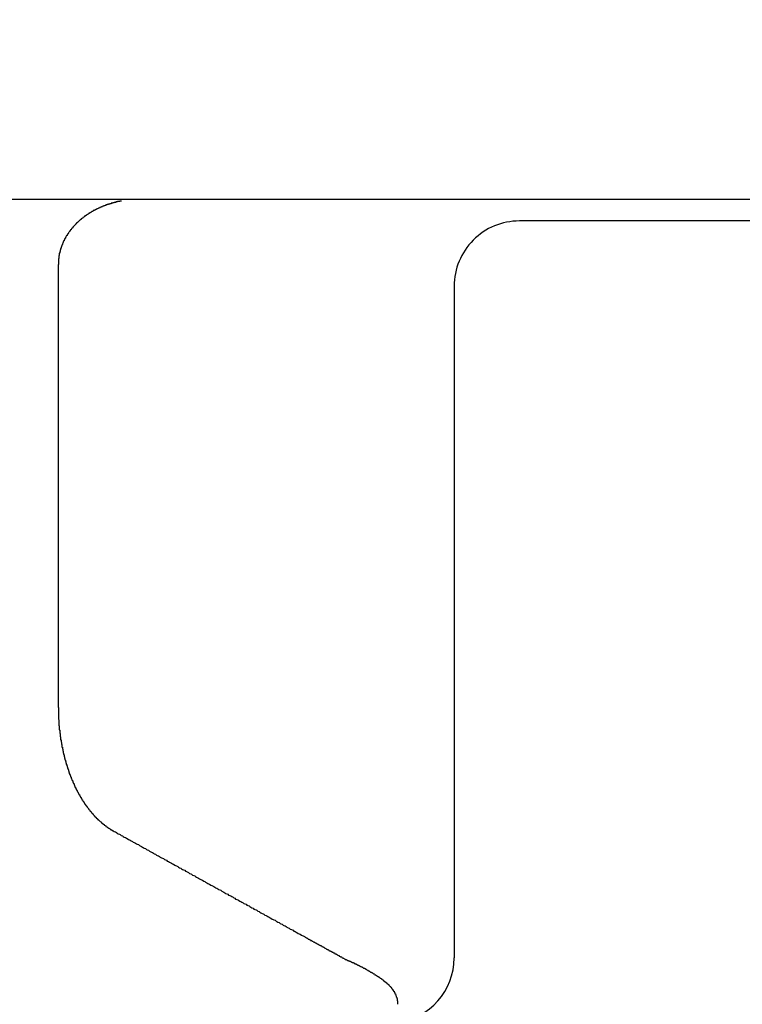
# Model space of a CAD drawing. Extents: x 0 to 96, y 13 to 124.
# Drawn here: x 20 to 20, y 72 to 73 of the extents above; entities that cross this region are included whole.
import ezdxf

# ---------------------------------------------------------------- set-up
doc = ezdxf.new("R2010")
doc.units = 0
doc.header["$LTSCALE"] = 1.209999999999999
doc.header["$PDMODE"] = 3
doc.header["$PDSIZE"] = 0.3125
doc.layers.get('0').update_dxf_attribs({"linetype": 'CONTINUOUS'})
doc.layers.get('DEFPOINTS').update_dxf_attribs({"linetype": 'CONTINUOUS'})
doc.styles.add('ARIAL_NARROW_BOLD', font='txt')
doc.dimstyles.get("Standard").update_dxf_attribs({"dimtxt": 0.125, "dimasz": 0.1875, "dimexe": 0.18, "dimexo": 0.0625, "dimgap": 0.09, "dimtad": 0, "dimtih": 1, "dimtoh": 1, "dimzin": 4, "dimcen": 0.09, "dimazin": 3, "dimtol": 1, "dimtp": 0.0001, "dimtm": 0.0001, "dimtfac": 1, "dimtofl": 0, "dimtmove": 0, "dimatfit": 3})

# ---------------------------------------------------------------- blocks, each defined once
blk = doc.blocks.new('*U57')
at = {"style": 'ARIAL_NARROW_BOLD'}
blk.add_text('D', height=0.5, dxfattribs=at).set_placement((31.09619837793157, 66.42392799904853))
blk = doc.blocks.new('*D4')
for p, q in [((16.70717825411066, 76.78603165967839), (31.54919292090566, 76.78603165967839)), ((31.30919292090566, 76.06603165967839), (31.30919292090565, 67.17392799904853)), ((31.30919292090565, 49.0610316596784), (31.30919292090565, 66.17392799904853)), ((23.72717825411066, 48.3410316596784), (31.54919292090565, 48.3410316596784))]:
    blk.add_line(p, q)
for points in [[(31.18919292090566, 76.06603165967839), (31.42919292090566, 76.06603165967839), (31.30919292090566, 76.78603165967839)], [(31.18919292090565, 49.0610316596784), (31.42919292090565, 49.0610316596784), (31.30919292090565, 48.3410316596784)]]:
    blk.add_solid(points)
at = {"layer": 'DEFPOINTS', "color": 0}
for p in [(16.51717825411066, 76.78603165967839), (31.30919292090566, 76.78603165967839), (23.53717825411066, 48.3410316596784)]:
    blk.add_point(p, dxfattribs=at)
blk.add_blockref('*U57', (0, 0))
blk = doc.blocks.new('*U58')
at = {"style": 'ARIAL_NARROW_BOLD'}
blk.add_text('E', height=0.5, dxfattribs=at).set_placement((34.75990584955764, 62.76581702876602))
blk = doc.blocks.new('*D5')
for p, q in [((19.09517825381066, 78.8164933074784), (35.1977230391893, 78.81649330747838)), ((34.9577230391893, 78.09649330747838), (34.9577230391893, 63.51581702876601)), ((34.9577230391893, 49.0610316596784), (34.9577230391893, 62.51581702876602)), ((22.99217825411066, 48.3410316596784), (35.1977230391893, 48.3410316596784))]:
    blk.add_line(p, q)
for points in [[(34.8377230391893, 78.09649330747838), (35.0777230391893, 78.09649330747838), (34.9577230391893, 78.81649330747838)], [(34.8377230391893, 49.0610316596784), (35.0777230391893, 49.0610316596784), (34.9577230391893, 48.3410316596784)]]:
    blk.add_solid(points)
at = {"layer": 'DEFPOINTS', "color": 0}
for p in [(18.90517825381066, 78.8164933074784), (34.9577230391893, 78.81649330747838), (22.80217825411066, 48.3410316596784)]:
    blk.add_point(p, dxfattribs=at)
blk.add_blockref('*U58', (0, 0))

msp = doc.modelspace()

# ---------------------------------------------------------------- linework, layer by layer
at = {"linetype": 'CONTINUOUS'}
for p, q in [((20.18665084322153, 72.58053165967839), (20.80252997091065, 72.58053165967839)), ((21.02807525619495, 72.57553165967839), (20.41219612841066, 72.57553165967839)), ((20.30627414251066, 72.56553165967838), (20.30627414251066, 72.46368175737838)), ((20.39719310331066, 72.56053165967839), (20.39719310331066, 72.40615665967839))]:
    msp.add_line(p, q, dxfattribs=at)
for points in [[(20.3208, 72.5801, 0), (20.3207, 72.5801, 0), (20.3206, 72.5801, 0), (20.3206, 72.5801, 0), (20.3205, 72.5801, 0), (20.3205, 72.5801, 0), (20.3204, 72.5801, 0), (20.3203, 72.58, 0), (20.3203, 72.58, 0), (20.3202, 72.58, 0), (20.3201, 72.58, 0), (20.3201, 72.58, 0), (20.32, 72.58, 0), (20.3199, 72.58, 0), (20.3199, 72.5799, 0), (20.3198, 72.5799, 0), (20.3197, 72.5799, 0), (20.3197, 72.5799, 0), (20.3196, 72.5799, 0), (20.3195, 72.5799, 0), (20.3195, 72.5798, 0), (20.3194, 72.5798, 0), (20.3193, 72.5798, 0), (20.3193, 72.5798, 0), (20.3192, 72.5798, 0), (20.3191, 72.5798, 0), (20.3191, 72.5797, 0), (20.319, 72.5797, 0), (20.3189, 72.5797, 0), (20.3189, 72.5797, 0), (20.3188, 72.5797, 0), (20.3188, 72.5797, 0), (20.3187, 72.5796, 0), (20.3186, 72.5796, 0), (20.3186, 72.5796, 0), (20.3185, 72.5796, 0), (20.3184, 72.5796, 0), (20.3184, 72.5795, 0), (20.3183, 72.5795, 0), (20.3182, 72.5795, 0), (20.3182, 72.5795, 0), (20.3181, 72.5795, 0), (20.318, 72.5794, 0), (20.318, 72.5794, 0), (20.3179, 72.5794, 0), (20.3179, 72.5794, 0), (20.3178, 72.5794, 0), (20.3177, 72.5793, 0), (20.3177, 72.5793, 0), (20.3176, 72.5793, 0), (20.3175, 72.5793, 0), (20.3175, 72.5792, 0), (20.3174, 72.5792, 0), (20.3173, 72.5792, 0), (20.3173, 72.5792, 0), (20.3172, 72.5792, 0), (20.3172, 72.5791, 0), (20.3171, 72.5791, 0), (20.317, 72.5791, 0), (20.317, 72.5791, 0), (20.3169, 72.579, 0), (20.3168, 72.579, 0), (20.3168, 72.579, 0), (20.3167, 72.579, 0), (20.3166, 72.5789, 0), (20.3166, 72.5789, 0), (20.3165, 72.5789, 0), (20.3165, 72.5789, 0), (20.3164, 72.5788, 0), (20.3163, 72.5788, 0), (20.3163, 72.5788, 0), (20.3162, 72.5788, 0), (20.3161, 72.5787, 0), (20.3161, 72.5787, 0), (20.316, 72.5787, 0), (20.316, 72.5787, 0), (20.3159, 72.5786, 0), (20.3158, 72.5786, 0), (20.3158, 72.5786, 0), (20.3157, 72.5785, 0), (20.3157, 72.5785, 0), (20.3156, 72.5785, 0), (20.3155, 72.5785, 0), (20.3155, 72.5784, 0), (20.3154, 72.5784, 0), (20.3154, 72.5784, 0), (20.3153, 72.5783, 0), (20.3152, 72.5783, 0), (20.3152, 72.5783, 0), (20.3151, 72.5783, 0), (20.315, 72.5782, 0), (20.315, 72.5782, 0), (20.3149, 72.5782, 0), (20.3149, 72.5781, 0), (20.3148, 72.5781, 0), (20.3147, 72.5781, 0), (20.3147, 72.578, 0), (20.3146, 72.578, 0), (20.3146, 72.578, 0), (20.3145, 72.5779, 0), (20.3145, 72.5779, 0), (20.3144, 72.5779, 0), (20.3143, 72.5779, 0), (20.3143, 72.5778, 0), (20.3142, 72.5778, 0), (20.3142, 72.5778, 0), (20.3141, 72.5777, 0), (20.314, 72.5777, 0), (20.314, 72.5777, 0), (20.3139, 72.5776, 0), (20.3139, 72.5776, 0), (20.3138, 72.5775, 0), (20.3137, 72.5775, 0), (20.3137, 72.5775, 0), (20.3136, 72.5774, 0), (20.3136, 72.5774, 0), (20.3135, 72.5774, 0), (20.3135, 72.5773, 0), (20.3134, 72.5773, 0), (20.3133, 72.5773, 0), (20.3133, 72.5772, 0), (20.3132, 72.5772, 0), (20.3132, 72.5772, 0), (20.3131, 72.5771, 0), (20.3131, 72.5771, 0), (20.313, 72.577, 0), (20.3129, 72.577, 0), (20.3129, 72.577, 0), (20.3128, 72.5769, 0), (20.3128, 72.5769, 0), (20.3127, 72.5769, 0), (20.3127, 72.5768, 0), (20.3126, 72.5768, 0), (20.3126, 72.5767, 0), (20.3125, 72.5767, 0), (20.3124, 72.5767, 0), (20.3124, 72.5766, 0), (20.3123, 72.5766, 0), (20.3123, 72.5765, 0), (20.3122, 72.5765, 0), (20.3122, 72.5765, 0), (20.3121, 72.5764, 0), (20.3121, 72.5764, 0), (20.312, 72.5763, 0), (20.312, 72.5763, 0), (20.3119, 72.5763, 0), (20.3119, 72.5762, 0), (20.3118, 72.5762, 0), (20.3117, 72.5761, 0), (20.3117, 72.5761, 0), (20.3116, 72.576, 0), (20.3116, 72.576, 0), (20.3115, 72.576, 0), (20.3115, 72.5759, 0), (20.3114, 72.5759, 0), (20.3114, 72.5758, 0), (20.3113, 72.5758, 0), (20.3113, 72.5757, 0), (20.3112, 72.5757, 0), (20.3112, 72.5757, 0), (20.3111, 72.5756, 0), (20.3111, 72.5756, 0), (20.311, 72.5755, 0), (20.311, 72.5755, 0), (20.3109, 72.5754, 0), (20.3109, 72.5754, 0), (20.3108, 72.5753, 0), (20.3108, 72.5753, 0), (20.3107, 72.5752, 0), (20.3107, 72.5752, 0), (20.3106, 72.5752, 0), (20.3106, 72.5751, 0), (20.3105, 72.5751, 0), (20.3105, 72.575, 0), (20.3104, 72.575, 0), (20.3104, 72.5749, 0), (20.3103, 72.5749, 0), (20.3103, 72.5748, 0), (20.3102, 72.5748, 0), (20.3102, 72.5747, 0), (20.3102, 72.5747, 0), (20.3101, 72.5746, 0), (20.3101, 72.5746, 0), (20.31, 72.5745, 0), (20.31, 72.5745, 0), (20.3099, 72.5744, 0), (20.3099, 72.5744, 0), (20.3098, 72.5743, 0), (20.3098, 72.5743, 0), (20.3097, 72.5742, 0), (20.3097, 72.5742, 0), (20.3097, 72.5741, 0)], [(20.3097, 72.5741, 0), (20.3096, 72.5741, 0), (20.3096, 72.574, 0), (20.3095, 72.574, 0), (20.3095, 72.574, 0), (20.3095, 72.5739, 0), (20.3094, 72.5739, 0), (20.3094, 72.5738, 0), (20.3094, 72.5738, 0), (20.3093, 72.5737, 0), (20.3093, 72.5737, 0), (20.3093, 72.5737, 0), (20.3092, 72.5736, 0), (20.3092, 72.5736, 0), (20.3092, 72.5735, 0), (20.3091, 72.5735, 0), (20.3091, 72.5734, 0), (20.3091, 72.5734, 0), (20.309, 72.5734, 0), (20.309, 72.5733, 0), (20.309, 72.5733, 0), (20.3089, 72.5732, 0), (20.3089, 72.5732, 0), (20.3089, 72.5731, 0), (20.3088, 72.5731, 0), (20.3088, 72.573, 0), (20.3088, 72.573, 0), (20.3087, 72.5729, 0), (20.3087, 72.5729, 0), (20.3087, 72.5729, 0), (20.3086, 72.5728, 0), (20.3086, 72.5728, 0), (20.3086, 72.5727, 0), (20.3085, 72.5727, 0), (20.3085, 72.5726, 0), (20.3085, 72.5726, 0), (20.3084, 72.5725, 0), (20.3084, 72.5725, 0), (20.3084, 72.5724, 0), (20.3083, 72.5724, 0), (20.3083, 72.5723, 0), (20.3083, 72.5723, 0), (20.3083, 72.5722, 0), (20.3082, 72.5722, 0), (20.3082, 72.5722, 0), (20.3082, 72.5721, 0), (20.3081, 72.5721, 0), (20.3081, 72.572, 0), (20.3081, 72.572, 0), (20.308, 72.5719, 0), (20.308, 72.5719, 0), (20.308, 72.5718, 0), (20.308, 72.5718, 0), (20.3079, 72.5717, 0), (20.3079, 72.5717, 0), (20.3079, 72.5716, 0), (20.3079, 72.5716, 0), (20.3078, 72.5715, 0), (20.3078, 72.5715, 0), (20.3078, 72.5714, 0), (20.3077, 72.5714, 0), (20.3077, 72.5713, 0), (20.3077, 72.5713, 0), (20.3077, 72.5712, 0), (20.3076, 72.5712, 0), (20.3076, 72.5711, 0), (20.3076, 72.5711, 0), (20.3076, 72.571, 0), (20.3075, 72.571, 0), (20.3075, 72.5709, 0), (20.3075, 72.5709, 0), (20.3075, 72.5708, 0), (20.3074, 72.5708, 0), (20.3074, 72.5707, 0), (20.3074, 72.5707, 0), (20.3074, 72.5706, 0), (20.3074, 72.5706, 0), (20.3073, 72.5705, 0), (20.3073, 72.5705, 0), (20.3073, 72.5704, 0), (20.3073, 72.5704, 0), (20.3072, 72.5703, 0), (20.3072, 72.5703, 0), (20.3072, 72.5702, 0), (20.3072, 72.5701, 0), (20.3072, 72.5701, 0), (20.3071, 72.57, 0), (20.3071, 72.57, 0), (20.3071, 72.5699, 0), (20.3071, 72.5699, 0), (20.3071, 72.5698, 0), (20.307, 72.5698, 0), (20.307, 72.5697, 0), (20.307, 72.5697, 0), (20.307, 72.5696, 0), (20.307, 72.5696, 0), (20.3069, 72.5695, 0), (20.3069, 72.5695, 0), (20.3069, 72.5694, 0), (20.3069, 72.5694, 0), (20.3069, 72.5693, 0), (20.3069, 72.5693, 0), (20.3068, 72.5692, 0), (20.3068, 72.5691, 0), (20.3068, 72.5691, 0), (20.3068, 72.569, 0), (20.3068, 72.569, 0), (20.3068, 72.5689, 0), (20.3067, 72.5689, 0), (20.3067, 72.5688, 0), (20.3067, 72.5688, 0), (20.3067, 72.5687, 0), (20.3067, 72.5687, 0), (20.3067, 72.5686, 0), (20.3067, 72.5685, 0), (20.3066, 72.5685, 0), (20.3066, 72.5684, 0), (20.3066, 72.5684, 0), (20.3066, 72.5683, 0), (20.3066, 72.5683, 0), (20.3066, 72.5682, 0), (20.3066, 72.5682, 0), (20.3066, 72.5681, 0), (20.3065, 72.5681, 0), (20.3065, 72.568, 0), (20.3065, 72.5679, 0), (20.3065, 72.5679, 0), (20.3065, 72.5678, 0), (20.3065, 72.5678, 0), (20.3065, 72.5677, 0), (20.3065, 72.5677, 0), (20.3065, 72.5676, 0), (20.3064, 72.5676, 0), (20.3064, 72.5675, 0), (20.3064, 72.5675, 0), (20.3064, 72.5674, 0), (20.3064, 72.5673, 0), (20.3064, 72.5673, 0), (20.3064, 72.5672, 0), (20.3064, 72.5672, 0), (20.3064, 72.5671, 0), (20.3064, 72.5671, 0), (20.3064, 72.567, 0), (20.3064, 72.567, 0), (20.3064, 72.5669, 0), (20.3063, 72.5668, 0), (20.3063, 72.5668, 0), (20.3063, 72.5667, 0), (20.3063, 72.5667, 0), (20.3063, 72.5666, 0), (20.3063, 72.5666, 0), (20.3063, 72.5665, 0), (20.3063, 72.5665, 0), (20.3063, 72.5664, 0), (20.3063, 72.5663, 0), (20.3063, 72.5663, 0), (20.3063, 72.5662, 0), (20.3063, 72.5662, 0), (20.3063, 72.5661, 0), (20.3063, 72.5661, 0)], [(20.3063, 72.5661, 0), (20.3063, 72.5661, 0), (20.3063, 72.5661, 0), (20.3063, 72.566, 0), (20.3063, 72.566, 0), (20.3063, 72.566, 0), (20.3063, 72.566, 0), (20.3063, 72.566, 0), (20.3063, 72.566, 0), (20.3063, 72.566, 0), (20.3063, 72.566, 0), (20.3063, 72.566, 0), (20.3063, 72.566, 0), (20.3063, 72.566, 0), (20.3063, 72.566, 0), (20.3063, 72.566, 0), (20.3063, 72.566, 0), (20.3063, 72.566, 0), (20.3063, 72.566, 0), (20.3063, 72.566, 0), (20.3063, 72.566, 0), (20.3063, 72.566, 0), (20.3063, 72.566, 0), (20.3063, 72.566, 0), (20.3063, 72.566, 0), (20.3063, 72.566, 0), (20.3063, 72.566, 0), (20.3063, 72.5659, 0), (20.3063, 72.5659, 0), (20.3063, 72.5659, 0), (20.3063, 72.5659, 0), (20.3063, 72.5659, 0), (20.3063, 72.5659, 0), (20.3063, 72.5659, 0), (20.3063, 72.5659, 0), (20.3063, 72.5659, 0), (20.3063, 72.5659, 0), (20.3063, 72.5659, 0), (20.3063, 72.5659, 0), (20.3063, 72.5659, 0), (20.3063, 72.5659, 0), (20.3063, 72.5659, 0), (20.3063, 72.5659, 0), (20.3063, 72.5659, 0), (20.3063, 72.5659, 0), (20.3063, 72.5659, 0), (20.3063, 72.5659, 0), (20.3063, 72.5659, 0), (20.3063, 72.5659, 0), (20.3063, 72.5659, 0), (20.3063, 72.5659, 0), (20.3063, 72.5658, 0), (20.3063, 72.5658, 0), (20.3063, 72.5658, 0), (20.3063, 72.5658, 0), (20.3063, 72.5658, 0), (20.3063, 72.5658, 0), (20.3063, 72.5658, 0), (20.3063, 72.5658, 0), (20.3063, 72.5658, 0), (20.3063, 72.5658, 0), (20.3063, 72.5658, 0), (20.3063, 72.5658, 0), (20.3063, 72.5658, 0), (20.3063, 72.5658, 0), (20.3063, 72.5658, 0), (20.3063, 72.5658, 0), (20.3063, 72.5658, 0), (20.3063, 72.5658, 0), (20.3063, 72.5658, 0), (20.3063, 72.5658, 0), (20.3063, 72.5658, 0), (20.3063, 72.5658, 0), (20.3063, 72.5658, 0), (20.3063, 72.5658, 0), (20.3063, 72.5657, 0), (20.3063, 72.5657, 0), (20.3063, 72.5657, 0), (20.3063, 72.5657, 0), (20.3063, 72.5657, 0), (20.3063, 72.5657, 0), (20.3063, 72.5657, 0), (20.3063, 72.5657, 0), (20.3063, 72.5657, 0), (20.3063, 72.5657, 0), (20.3063, 72.5657, 0), (20.3063, 72.5657, 0), (20.3063, 72.5657, 0), (20.3063, 72.5657, 0), (20.3063, 72.5657, 0), (20.3063, 72.5657, 0), (20.3063, 72.5657, 0), (20.3063, 72.5657, 0), (20.3063, 72.5657, 0), (20.3063, 72.5657, 0), (20.3063, 72.5657, 0), (20.3063, 72.5657, 0), (20.3063, 72.5657, 0), (20.3063, 72.5657, 0), (20.3063, 72.5656, 0), (20.3063, 72.5656, 0), (20.3063, 72.5656, 0), (20.3063, 72.5656, 0), (20.3063, 72.5656, 0), (20.3063, 72.5656, 0), (20.3063, 72.5656, 0), (20.3063, 72.5656, 0), (20.3063, 72.5656, 0), (20.3063, 72.5656, 0), (20.3063, 72.5656, 0), (20.3063, 72.5656, 0), (20.3063, 72.5656, 0), (20.3063, 72.5656, 0), (20.3063, 72.5656, 0), (20.3063, 72.5656, 0), (20.3063, 72.5656, 0), (20.3063, 72.5656, 0), (20.3063, 72.5656, 0), (20.3063, 72.5656, 0), (20.3063, 72.5656, 0), (20.3063, 72.5656, 0), (20.3063, 72.5656, 0), (20.3063, 72.5656, 0), (20.3063, 72.5655, 0), (20.3063, 72.5655, 0), (20.3063, 72.5655, 0), (20.3063, 72.5655, 0), (20.3063, 72.5655, 0)], [(20.3063, 72.4637, 0), (20.3063, 72.4636, 0), (20.3063, 72.4635, 0), (20.3063, 72.4635, 0), (20.3063, 72.4634, 0), (20.3063, 72.4633, 0), (20.3063, 72.4633, 0), (20.3063, 72.4632, 0), (20.3063, 72.4631, 0), (20.3063, 72.463, 0), (20.3063, 72.463, 0), (20.3063, 72.4629, 0), (20.3063, 72.4628, 0), (20.3063, 72.4628, 0), (20.3063, 72.4627, 0), (20.3063, 72.4626, 0), (20.3063, 72.4626, 0), (20.3063, 72.4625, 0), (20.3063, 72.4624, 0), (20.3063, 72.4623, 0), (20.3063, 72.4623, 0), (20.3063, 72.4622, 0), (20.3063, 72.4621, 0), (20.3063, 72.4621, 0), (20.3063, 72.462, 0), (20.3063, 72.4619, 0), (20.3063, 72.4619, 0), (20.3063, 72.4618, 0), (20.3063, 72.4617, 0), (20.3063, 72.4616, 0), (20.3063, 72.4616, 0), (20.3063, 72.4615, 0), (20.3063, 72.4614, 0), (20.3063, 72.4614, 0), (20.3063, 72.4613, 0), (20.3063, 72.4612, 0), (20.3063, 72.4612, 0), (20.3063, 72.4611, 0), (20.3063, 72.461, 0), (20.3064, 72.4609, 0), (20.3064, 72.4609, 0), (20.3064, 72.4608, 0), (20.3064, 72.4607, 0), (20.3064, 72.4607, 0), (20.3064, 72.4606, 0), (20.3064, 72.4605, 0), (20.3064, 72.4605, 0), (20.3064, 72.4604, 0), (20.3064, 72.4603, 0), (20.3064, 72.4602, 0), (20.3064, 72.4602, 0), (20.3064, 72.4601, 0), (20.3064, 72.46, 0), (20.3064, 72.46, 0), (20.3064, 72.4599, 0), (20.3064, 72.4598, 0), (20.3064, 72.4597, 0), (20.3064, 72.4597, 0), (20.3064, 72.4596, 0), (20.3065, 72.4595, 0), (20.3065, 72.4595, 0), (20.3065, 72.4594, 0), (20.3065, 72.4593, 0), (20.3065, 72.4593, 0), (20.3065, 72.4592, 0), (20.3065, 72.4591, 0), (20.3065, 72.459, 0), (20.3065, 72.459, 0), (20.3065, 72.4589, 0), (20.3065, 72.4588, 0), (20.3065, 72.4588, 0), (20.3065, 72.4587, 0), (20.3065, 72.4586, 0), (20.3065, 72.4586, 0), (20.3066, 72.4585, 0), (20.3066, 72.4584, 0), (20.3066, 72.4583, 0), (20.3066, 72.4583, 0), (20.3066, 72.4582, 0), (20.3066, 72.4581, 0), (20.3066, 72.4581, 0), (20.3066, 72.458, 0), (20.3066, 72.4579, 0), (20.3066, 72.4579, 0), (20.3066, 72.4578, 0), (20.3066, 72.4577, 0), (20.3067, 72.4577, 0), (20.3067, 72.4576, 0), (20.3067, 72.4575, 0), (20.3067, 72.4574, 0), (20.3067, 72.4574, 0), (20.3067, 72.4573, 0), (20.3067, 72.4572, 0), (20.3067, 72.4572, 0), (20.3067, 72.4571, 0), (20.3067, 72.457, 0), (20.3068, 72.457, 0), (20.3068, 72.4569, 0), (20.3068, 72.4568, 0), (20.3068, 72.4567, 0), (20.3068, 72.4567, 0), (20.3068, 72.4566, 0), (20.3068, 72.4565, 0), (20.3068, 72.4565, 0), (20.3068, 72.4564, 0), (20.3068, 72.4563, 0), (20.3069, 72.4563, 0), (20.3069, 72.4562, 0), (20.3069, 72.4561, 0), (20.3069, 72.4561, 0), (20.3069, 72.456, 0), (20.3069, 72.4559, 0), (20.3069, 72.4558, 0), (20.3069, 72.4558, 0), (20.307, 72.4557, 0), (20.307, 72.4556, 0), (20.307, 72.4556, 0), (20.307, 72.4555, 0), (20.307, 72.4554, 0), (20.307, 72.4554, 0), (20.307, 72.4553, 0), (20.307, 72.4552, 0), (20.3071, 72.4552, 0), (20.3071, 72.4551, 0), (20.3071, 72.455, 0), (20.3071, 72.4549, 0), (20.3071, 72.4549, 0), (20.3071, 72.4548, 0)], [(20.3071, 72.4548, 0), (20.3071, 72.4547, 0), (20.3071, 72.4547, 0), (20.3071, 72.4546, 0), (20.3072, 72.4546, 0), (20.3072, 72.4545, 0), (20.3072, 72.4545, 0), (20.3072, 72.4544, 0), (20.3072, 72.4544, 0), (20.3072, 72.4543, 0), (20.3072, 72.4542, 0), (20.3072, 72.4542, 0), (20.3073, 72.4541, 0), (20.3073, 72.4541, 0), (20.3073, 72.454, 0), (20.3073, 72.454, 0), (20.3073, 72.4539, 0), (20.3073, 72.4538, 0), (20.3073, 72.4538, 0), (20.3073, 72.4537, 0), (20.3074, 72.4537, 0), (20.3074, 72.4536, 0), (20.3074, 72.4536, 0), (20.3074, 72.4535, 0), (20.3074, 72.4534, 0), (20.3074, 72.4534, 0), (20.3074, 72.4533, 0), (20.3074, 72.4533, 0), (20.3075, 72.4532, 0), (20.3075, 72.4532, 0), (20.3075, 72.4531, 0), (20.3075, 72.453, 0), (20.3075, 72.453, 0), (20.3075, 72.4529, 0), (20.3075, 72.4529, 0), (20.3076, 72.4528, 0), (20.3076, 72.4528, 0), (20.3076, 72.4527, 0), (20.3076, 72.4527, 0), (20.3076, 72.4526, 0), (20.3076, 72.4525, 0), (20.3076, 72.4525, 0), (20.3076, 72.4524, 0), (20.3077, 72.4524, 0), (20.3077, 72.4523, 0), (20.3077, 72.4523, 0), (20.3077, 72.4522, 0), (20.3077, 72.4521, 0), (20.3077, 72.4521, 0), (20.3078, 72.452, 0), (20.3078, 72.452, 0), (20.3078, 72.4519, 0), (20.3078, 72.4519, 0), (20.3078, 72.4518, 0), (20.3078, 72.4517, 0), (20.3078, 72.4517, 0), (20.3079, 72.4516, 0), (20.3079, 72.4516, 0), (20.3079, 72.4515, 0), (20.3079, 72.4515, 0), (20.3079, 72.4514, 0), (20.3079, 72.4514, 0), (20.308, 72.4513, 0), (20.308, 72.4512, 0), (20.308, 72.4512, 0), (20.308, 72.4511, 0), (20.308, 72.4511, 0), (20.308, 72.451, 0), (20.308, 72.451, 0), (20.3081, 72.4509, 0), (20.3081, 72.4509, 0), (20.3081, 72.4508, 0), (20.3081, 72.4507, 0), (20.3081, 72.4507, 0), (20.3081, 72.4506, 0), (20.3082, 72.4506, 0), (20.3082, 72.4505, 0), (20.3082, 72.4505, 0), (20.3082, 72.4504, 0), (20.3082, 72.4504, 0), (20.3083, 72.4503, 0), (20.3083, 72.4502, 0), (20.3083, 72.4502, 0), (20.3083, 72.4501, 0), (20.3083, 72.4501, 0), (20.3083, 72.45, 0), (20.3084, 72.45, 0), (20.3084, 72.4499, 0), (20.3084, 72.4499, 0), (20.3084, 72.4498, 0), (20.3084, 72.4497, 0), (20.3084, 72.4497, 0), (20.3085, 72.4496, 0), (20.3085, 72.4496, 0), (20.3085, 72.4495, 0), (20.3085, 72.4495, 0), (20.3085, 72.4494, 0), (20.3086, 72.4494, 0), (20.3086, 72.4493, 0), (20.3086, 72.4492, 0), (20.3086, 72.4492, 0), (20.3086, 72.4491, 0), (20.3087, 72.4491, 0), (20.3087, 72.449, 0), (20.3087, 72.449, 0), (20.3087, 72.4489, 0), (20.3087, 72.4489, 0), (20.3087, 72.4488, 0), (20.3088, 72.4488, 0), (20.3088, 72.4487, 0), (20.3088, 72.4486, 0), (20.3088, 72.4486, 0), (20.3088, 72.4485, 0), (20.3089, 72.4485, 0), (20.3089, 72.4484, 0), (20.3089, 72.4484, 0), (20.3089, 72.4483, 0), (20.3089, 72.4483, 0), (20.309, 72.4482, 0), (20.309, 72.4482, 0), (20.309, 72.4481, 0), (20.309, 72.448, 0), (20.3091, 72.448, 0), (20.3091, 72.4479, 0), (20.3091, 72.4479, 0), (20.3091, 72.4478, 0), (20.3091, 72.4478, 0), (20.3092, 72.4477, 0), (20.3092, 72.4477, 0), (20.3092, 72.4476, 0), (20.3092, 72.4476, 0), (20.3092, 72.4475, 0), (20.3093, 72.4474, 0), (20.3093, 72.4474, 0), (20.3093, 72.4473, 0), (20.3093, 72.4473, 0), (20.3094, 72.4472, 0), (20.3094, 72.4472, 0), (20.3094, 72.4471, 0), (20.3094, 72.4471, 0), (20.3094, 72.447, 0), (20.3095, 72.447, 0), (20.3095, 72.4469, 0), (20.3095, 72.4469, 0), (20.3095, 72.4468, 0), (20.3096, 72.4468, 0), (20.3096, 72.4467, 0), (20.3096, 72.4466, 0), (20.3096, 72.4466, 0), (20.3096, 72.4465, 0), (20.3097, 72.4465, 0), (20.3097, 72.4464, 0), (20.3097, 72.4464, 0), (20.3097, 72.4463, 0), (20.3098, 72.4463, 0), (20.3098, 72.4462, 0), (20.3098, 72.4462, 0), (20.3098, 72.4461, 0), (20.3099, 72.4461, 0), (20.3099, 72.446, 0)], [(20.3099, 72.446, 0), (20.3099, 72.446, 0), (20.3099, 72.4459, 0), (20.31, 72.4459, 0), (20.31, 72.4458, 0), (20.31, 72.4458, 0), (20.31, 72.4457, 0), (20.31, 72.4457, 0), (20.3101, 72.4456, 0), (20.3101, 72.4455, 0), (20.3101, 72.4455, 0), (20.3101, 72.4454, 0), (20.3102, 72.4454, 0), (20.3102, 72.4453, 0), (20.3102, 72.4453, 0), (20.3102, 72.4452, 0), (20.3103, 72.4452, 0), (20.3103, 72.4451, 0), (20.3103, 72.4451, 0), (20.3103, 72.445, 0), (20.3104, 72.445, 0), (20.3104, 72.4449, 0), (20.3104, 72.4449, 0), (20.3104, 72.4448, 0), (20.3105, 72.4448, 0), (20.3105, 72.4447, 0), (20.3105, 72.4447, 0), (20.3105, 72.4446, 0), (20.3106, 72.4446, 0), (20.3106, 72.4445, 0), (20.3106, 72.4445, 0), (20.3107, 72.4444, 0), (20.3107, 72.4444, 0), (20.3107, 72.4443, 0), (20.3107, 72.4443, 0), (20.3108, 72.4442, 0), (20.3108, 72.4442, 0), (20.3108, 72.4441, 0), (20.3108, 72.4441, 0), (20.3109, 72.444, 0), (20.3109, 72.444, 0), (20.3109, 72.4439, 0), (20.3109, 72.4439, 0), (20.311, 72.4438, 0), (20.311, 72.4438, 0), (20.311, 72.4437, 0), (20.3111, 72.4437, 0), (20.3111, 72.4436, 0), (20.3111, 72.4436, 0), (20.3111, 72.4435, 0), (20.3112, 72.4435, 0), (20.3112, 72.4434, 0), (20.3112, 72.4434, 0), (20.3113, 72.4433, 0), (20.3113, 72.4433, 0), (20.3113, 72.4432, 0), (20.3113, 72.4432, 0), (20.3114, 72.4432, 0), (20.3114, 72.4431, 0), (20.3114, 72.4431, 0), (20.3115, 72.443, 0), (20.3115, 72.443, 0), (20.3115, 72.4429, 0), (20.3115, 72.4429, 0), (20.3116, 72.4428, 0), (20.3116, 72.4428, 0), (20.3116, 72.4427, 0), (20.3117, 72.4427, 0), (20.3117, 72.4426, 0), (20.3117, 72.4426, 0), (20.3117, 72.4425, 0), (20.3118, 72.4425, 0), (20.3118, 72.4424, 0), (20.3118, 72.4424, 0), (20.3119, 72.4423, 0), (20.3119, 72.4423, 0), (20.3119, 72.4422, 0), (20.312, 72.4422, 0), (20.312, 72.4421, 0), (20.312, 72.4421, 0), (20.3121, 72.442, 0), (20.3121, 72.442, 0), (20.3121, 72.442, 0), (20.3121, 72.4419, 0), (20.3122, 72.4419, 0), (20.3122, 72.4418, 0), (20.3122, 72.4418, 0), (20.3123, 72.4417, 0), (20.3123, 72.4417, 0), (20.3123, 72.4416, 0), (20.3124, 72.4416, 0), (20.3124, 72.4415, 0), (20.3124, 72.4415, 0), (20.3125, 72.4414, 0), (20.3125, 72.4414, 0), (20.3125, 72.4413, 0), (20.3126, 72.4413, 0), (20.3126, 72.4413, 0), (20.3126, 72.4412, 0), (20.3127, 72.4412, 0), (20.3127, 72.4411, 0), (20.3127, 72.4411, 0), (20.3128, 72.441, 0), (20.3128, 72.441, 0), (20.3128, 72.4409, 0), (20.3129, 72.4409, 0), (20.3129, 72.4408, 0), (20.3129, 72.4408, 0), (20.313, 72.4407, 0), (20.313, 72.4407, 0), (20.313, 72.4407, 0), (20.3131, 72.4406, 0), (20.3131, 72.4406, 0), (20.3131, 72.4405, 0), (20.3132, 72.4405, 0), (20.3132, 72.4404, 0), (20.3132, 72.4404, 0), (20.3133, 72.4403, 0), (20.3133, 72.4403, 0), (20.3133, 72.4403, 0), (20.3134, 72.4402, 0), (20.3134, 72.4402, 0), (20.3134, 72.4401, 0), (20.3135, 72.4401, 0), (20.3135, 72.44, 0), (20.3135, 72.44, 0), (20.3136, 72.4399, 0), (20.3136, 72.4399, 0)], [(20.3136, 72.4399, 0), (20.3137, 72.4399, 0), (20.3137, 72.4398, 0), (20.3137, 72.4398, 0), (20.3138, 72.4397, 0), (20.3138, 72.4397, 0), (20.3138, 72.4397, 0), (20.3139, 72.4396, 0), (20.3139, 72.4396, 0), (20.3139, 72.4395, 0), (20.314, 72.4395, 0), (20.314, 72.4394, 0), (20.314, 72.4394, 0), (20.3141, 72.4394, 0), (20.3141, 72.4393, 0), (20.3142, 72.4393, 0), (20.3142, 72.4392, 0), (20.3142, 72.4392, 0), (20.3143, 72.4392, 0), (20.3143, 72.4391, 0), (20.3143, 72.4391, 0), (20.3144, 72.439, 0), (20.3144, 72.439, 0), (20.3144, 72.4389, 0), (20.3145, 72.4389, 0), (20.3145, 72.4389, 0), (20.3146, 72.4388, 0), (20.3146, 72.4388, 0), (20.3146, 72.4387, 0), (20.3147, 72.4387, 0), (20.3147, 72.4387, 0), (20.3147, 72.4386, 0), (20.3148, 72.4386, 0), (20.3148, 72.4385, 0), (20.3149, 72.4385, 0), (20.3149, 72.4385, 0), (20.3149, 72.4384, 0), (20.315, 72.4384, 0), (20.315, 72.4383, 0), (20.3151, 72.4383, 0), (20.3151, 72.4383, 0), (20.3151, 72.4382, 0), (20.3152, 72.4382, 0), (20.3152, 72.4382, 0), (20.3153, 72.4381, 0), (20.3153, 72.4381, 0), (20.3153, 72.438, 0), (20.3154, 72.438, 0), (20.3154, 72.438, 0), (20.3155, 72.4379, 0), (20.3155, 72.4379, 0), (20.3155, 72.4378, 0), (20.3156, 72.4378, 0), (20.3156, 72.4378, 0), (20.3157, 72.4377, 0), (20.3157, 72.4377, 0), (20.3157, 72.4377, 0), (20.3158, 72.4376, 0), (20.3158, 72.4376, 0), (20.3159, 72.4375, 0), (20.3159, 72.4375, 0), (20.3159, 72.4375, 0), (20.316, 72.4374, 0), (20.316, 72.4374, 0), (20.3161, 72.4374, 0), (20.3161, 72.4373, 0), (20.3161, 72.4373, 0), (20.3162, 72.4373, 0), (20.3162, 72.4372, 0), (20.3163, 72.4372, 0), (20.3163, 72.4371, 0), (20.3164, 72.4371, 0), (20.3164, 72.4371, 0), (20.3164, 72.437, 0), (20.3165, 72.437, 0), (20.3165, 72.437, 0), (20.3166, 72.4369, 0), (20.3166, 72.4369, 0), (20.3167, 72.4369, 0), (20.3167, 72.4368, 0), (20.3167, 72.4368, 0), (20.3168, 72.4368, 0), (20.3168, 72.4367, 0), (20.3169, 72.4367, 0), (20.3169, 72.4367, 0), (20.317, 72.4366, 0), (20.317, 72.4366, 0), (20.3171, 72.4366, 0), (20.3171, 72.4365, 0), (20.3171, 72.4365, 0), (20.3172, 72.4365, 0), (20.3172, 72.4364, 0), (20.3173, 72.4364, 0), (20.3173, 72.4364, 0), (20.3174, 72.4363, 0), (20.3174, 72.4363, 0), (20.3175, 72.4363, 0), (20.3175, 72.4362, 0), (20.3175, 72.4362, 0), (20.3176, 72.4362, 0), (20.3176, 72.4361, 0), (20.3177, 72.4361, 0), (20.3177, 72.4361, 0), (20.3178, 72.436, 0), (20.3178, 72.436, 0), (20.3179, 72.436, 0), (20.3179, 72.436, 0), (20.318, 72.4359, 0), (20.318, 72.4359, 0), (20.318, 72.4359, 0), (20.3181, 72.4358, 0), (20.3181, 72.4358, 0), (20.3182, 72.4358, 0), (20.3182, 72.4357, 0), (20.3183, 72.4357, 0), (20.3183, 72.4357, 0), (20.3184, 72.4357, 0), (20.3184, 72.4356, 0), (20.3185, 72.4356, 0), (20.3185, 72.4356, 0), (20.3186, 72.4356, 0), (20.3186, 72.4355, 0), (20.3187, 72.4355, 0), (20.3187, 72.4355, 0), (20.3187, 72.4354, 0), (20.3188, 72.4354, 0), (20.3188, 72.4354, 0), (20.3189, 72.4354, 0)], [(20.3189, 72.4354, 0), (20.3191, 72.4352, 0), (20.3194, 72.4351, 0), (20.3196, 72.435, 0), (20.3198, 72.4348, 0), (20.32, 72.4347, 0), (20.3203, 72.4346, 0), (20.3205, 72.4345, 0), (20.3207, 72.4343, 0), (20.321, 72.4342, 0), (20.3212, 72.4341, 0), (20.3214, 72.4339, 0), (20.3217, 72.4338, 0), (20.3219, 72.4337, 0), (20.3221, 72.4336, 0), (20.3224, 72.4334, 0), (20.3226, 72.4333, 0), (20.3228, 72.4332, 0), (20.323, 72.4331, 0), (20.3233, 72.4329, 0), (20.3235, 72.4328, 0), (20.3237, 72.4327, 0), (20.324, 72.4325, 0), (20.3242, 72.4324, 0), (20.3244, 72.4323, 0), (20.3247, 72.4322, 0), (20.3249, 72.432, 0), (20.3251, 72.4319, 0), (20.3254, 72.4318, 0), (20.3256, 72.4316, 0), (20.3258, 72.4315, 0), (20.326, 72.4314, 0), (20.3263, 72.4313, 0), (20.3265, 72.4311, 0), (20.3267, 72.431, 0), (20.327, 72.4309, 0), (20.3272, 72.4307, 0), (20.3274, 72.4306, 0), (20.3277, 72.4305, 0), (20.3279, 72.4304, 0), (20.3281, 72.4302, 0), (20.3283, 72.4301, 0), (20.3286, 72.43, 0), (20.3288, 72.4298, 0), (20.329, 72.4297, 0), (20.3293, 72.4296, 0), (20.3295, 72.4295, 0), (20.3297, 72.4293, 0), (20.33, 72.4292, 0), (20.3302, 72.4291, 0), (20.3304, 72.429, 0), (20.3307, 72.4288, 0), (20.3309, 72.4287, 0), (20.3311, 72.4286, 0), (20.3313, 72.4284, 0), (20.3316, 72.4283, 0), (20.3318, 72.4282, 0), (20.332, 72.4281, 0), (20.3323, 72.4279, 0), (20.3325, 72.4278, 0), (20.3327, 72.4277, 0), (20.333, 72.4275, 0), (20.3332, 72.4274, 0), (20.3334, 72.4273, 0), (20.3337, 72.4272, 0), (20.3339, 72.427, 0), (20.3341, 72.4269, 0), (20.3344, 72.4268, 0), (20.3346, 72.4266, 0), (20.3348, 72.4265, 0), (20.335, 72.4264, 0), (20.3353, 72.4263, 0), (20.3355, 72.4261, 0), (20.3357, 72.426, 0), (20.336, 72.4259, 0), (20.3362, 72.4258, 0), (20.3364, 72.4256, 0), (20.3367, 72.4255, 0), (20.3369, 72.4254, 0), (20.3371, 72.4252, 0), (20.3374, 72.4251, 0), (20.3376, 72.425, 0), (20.3378, 72.4249, 0), (20.338, 72.4247, 0), (20.3383, 72.4246, 0), (20.3385, 72.4245, 0), (20.3387, 72.4243, 0), (20.339, 72.4242, 0), (20.3392, 72.4241, 0), (20.3394, 72.424, 0), (20.3397, 72.4238, 0), (20.3399, 72.4237, 0), (20.3401, 72.4236, 0), (20.3404, 72.4234, 0), (20.3406, 72.4233, 0), (20.3408, 72.4232, 0), (20.341, 72.4231, 0), (20.3413, 72.4229, 0), (20.3415, 72.4228, 0), (20.3417, 72.4227, 0), (20.342, 72.4226, 0), (20.3422, 72.4224, 0), (20.3424, 72.4223, 0), (20.3427, 72.4222, 0), (20.3429, 72.422, 0), (20.3431, 72.4219, 0), (20.3434, 72.4218, 0), (20.3436, 72.4217, 0), (20.3438, 72.4215, 0), (20.344, 72.4214, 0), (20.3443, 72.4213, 0), (20.3445, 72.4211, 0), (20.3447, 72.421, 0), (20.345, 72.4209, 0), (20.3452, 72.4208, 0), (20.3454, 72.4206, 0), (20.3457, 72.4205, 0), (20.3459, 72.4204, 0), (20.3461, 72.4203, 0), (20.3464, 72.4201, 0), (20.3466, 72.42, 0), (20.3468, 72.4199, 0), (20.347, 72.4197, 0), (20.3473, 72.4196, 0), (20.3475, 72.4195, 0), (20.3477, 72.4194, 0), (20.348, 72.4192, 0), (20.3482, 72.4191, 0), (20.3484, 72.419, 0), (20.3487, 72.4188, 0), (20.3489, 72.4187, 0), (20.3491, 72.4186, 0), (20.3494, 72.4185, 0), (20.3496, 72.4183, 0), (20.3498, 72.4182, 0), (20.3501, 72.4181, 0), (20.3503, 72.418, 0), (20.3505, 72.4178, 0), (20.3507, 72.4177, 0), (20.351, 72.4176, 0), (20.3512, 72.4174, 0), (20.3514, 72.4173, 0), (20.3517, 72.4172, 0), (20.3519, 72.4171, 0), (20.3521, 72.4169, 0), (20.3524, 72.4168, 0), (20.3526, 72.4167, 0), (20.3528, 72.4165, 0), (20.3531, 72.4164, 0), (20.3533, 72.4163, 0), (20.3535, 72.4162, 0), (20.3537, 72.416, 0), (20.354, 72.4159, 0), (20.3542, 72.4158, 0), (20.3544, 72.4157, 0), (20.3547, 72.4155, 0), (20.3549, 72.4154, 0), (20.3551, 72.4153, 0), (20.3554, 72.4151, 0), (20.3556, 72.415, 0), (20.3558, 72.4149, 0), (20.3561, 72.4148, 0), (20.3563, 72.4146, 0), (20.3565, 72.4145, 0), (20.3567, 72.4144, 0), (20.357, 72.4143, 0), (20.3572, 72.4141, 0), (20.3574, 72.414, 0), (20.3577, 72.4139, 0), (20.3579, 72.4137, 0), (20.3581, 72.4136, 0), (20.3584, 72.4135, 0), (20.3586, 72.4134, 0), (20.3588, 72.4132, 0), (20.3591, 72.4131, 0), (20.3593, 72.413, 0), (20.3595, 72.4128, 0), (20.3598, 72.4127, 0), (20.36, 72.4126, 0), (20.3602, 72.4125, 0), (20.3604, 72.4123, 0), (20.3607, 72.4122, 0), (20.3609, 72.4121, 0), (20.3611, 72.412, 0), (20.3614, 72.4118, 0), (20.3616, 72.4117, 0), (20.3618, 72.4116, 0), (20.3621, 72.4114, 0), (20.3623, 72.4113, 0), (20.3625, 72.4112, 0), (20.3628, 72.4111, 0), (20.363, 72.4109, 0)], [(20.363, 72.4109, 0), (20.3631, 72.4109, 0), (20.3631, 72.4109, 0), (20.3632, 72.4108, 0), (20.3633, 72.4108, 0), (20.3634, 72.4107, 0), (20.3634, 72.4107, 0), (20.3635, 72.4107, 0), (20.3636, 72.4106, 0), (20.3636, 72.4106, 0), (20.3637, 72.4105, 0), (20.3638, 72.4105, 0), (20.3639, 72.4105, 0), (20.3639, 72.4104, 0), (20.364, 72.4104, 0), (20.3641, 72.4103, 0), (20.3642, 72.4103, 0), (20.3642, 72.4102, 0), (20.3643, 72.4102, 0), (20.3644, 72.4102, 0), (20.3645, 72.4101, 0), (20.3645, 72.4101, 0), (20.3646, 72.41, 0), (20.3647, 72.41, 0), (20.3647, 72.41, 0), (20.3648, 72.4099, 0), (20.3649, 72.4099, 0), (20.365, 72.4098, 0), (20.365, 72.4098, 0), (20.3651, 72.4098, 0), (20.3652, 72.4097, 0), (20.3653, 72.4097, 0), (20.3653, 72.4096, 0), (20.3654, 72.4096, 0), (20.3655, 72.4096, 0), (20.3656, 72.4095, 0), (20.3656, 72.4095, 0), (20.3657, 72.4094, 0), (20.3658, 72.4094, 0), (20.3658, 72.4094, 0), (20.3659, 72.4093, 0), (20.366, 72.4093, 0), (20.3661, 72.4092, 0), (20.3661, 72.4092, 0), (20.3662, 72.4092, 0), (20.3663, 72.4091, 0), (20.3664, 72.4091, 0), (20.3664, 72.409, 0), (20.3665, 72.409, 0), (20.3666, 72.409, 0), (20.3667, 72.4089, 0), (20.3667, 72.4089, 0), (20.3668, 72.4088, 0), (20.3669, 72.4088, 0), (20.3669, 72.4088, 0), (20.367, 72.4087, 0), (20.3671, 72.4087, 0), (20.3672, 72.4086, 0), (20.3672, 72.4086, 0), (20.3673, 72.4086, 0), (20.3674, 72.4085, 0), (20.3675, 72.4085, 0), (20.3675, 72.4084, 0), (20.3676, 72.4084, 0), (20.3677, 72.4083, 0), (20.3678, 72.4083, 0), (20.3678, 72.4083, 0), (20.3679, 72.4082, 0), (20.368, 72.4082, 0), (20.368, 72.4081, 0), (20.3681, 72.4081, 0), (20.3682, 72.4081, 0), (20.3683, 72.408, 0), (20.3683, 72.408, 0), (20.3684, 72.4079, 0), (20.3685, 72.4079, 0), (20.3686, 72.4079, 0), (20.3686, 72.4078, 0), (20.3687, 72.4078, 0), (20.3688, 72.4077, 0), (20.3689, 72.4077, 0), (20.3689, 72.4077, 0), (20.369, 72.4076, 0), (20.3691, 72.4076, 0), (20.3691, 72.4075, 0), (20.3692, 72.4075, 0), (20.3693, 72.4075, 0), (20.3694, 72.4074, 0), (20.3694, 72.4074, 0), (20.3695, 72.4073, 0), (20.3696, 72.4073, 0), (20.3697, 72.4073, 0), (20.3697, 72.4072, 0), (20.3698, 72.4072, 0), (20.3699, 72.4071, 0), (20.37, 72.4071, 0), (20.37, 72.4071, 0), (20.3701, 72.407, 0), (20.3702, 72.407, 0), (20.3703, 72.4069, 0), (20.3703, 72.4069, 0), (20.3704, 72.4069, 0), (20.3705, 72.4068, 0), (20.3705, 72.4068, 0), (20.3706, 72.4067, 0), (20.3707, 72.4067, 0), (20.3708, 72.4067, 0), (20.3708, 72.4066, 0), (20.3709, 72.4066, 0), (20.371, 72.4065, 0), (20.3711, 72.4065, 0), (20.3711, 72.4064, 0), (20.3712, 72.4064, 0), (20.3713, 72.4064, 0), (20.3714, 72.4063, 0), (20.3714, 72.4063, 0), (20.3715, 72.4062, 0), (20.3716, 72.4062, 0), (20.3716, 72.4062, 0), (20.3717, 72.4061, 0), (20.3718, 72.4061, 0), (20.3719, 72.406, 0), (20.3719, 72.406, 0), (20.372, 72.406, 0), (20.3721, 72.4059, 0), (20.3722, 72.4059, 0), (20.3722, 72.4058, 0), (20.3723, 72.4058, 0)], [(20.3723, 72.4058, 0), (20.3724, 72.4058, 0), (20.3724, 72.4058, 0), (20.3725, 72.4057, 0), (20.3725, 72.4057, 0), (20.3726, 72.4057, 0), (20.3727, 72.4056, 0), (20.3727, 72.4056, 0), (20.3728, 72.4056, 0), (20.3729, 72.4056, 0), (20.3729, 72.4055, 0), (20.373, 72.4055, 0), (20.373, 72.4055, 0), (20.3731, 72.4055, 0), (20.3732, 72.4054, 0), (20.3732, 72.4054, 0), (20.3733, 72.4054, 0), (20.3733, 72.4054, 0), (20.3734, 72.4053, 0), (20.3735, 72.4053, 0), (20.3735, 72.4053, 0), (20.3736, 72.4052, 0), (20.3736, 72.4052, 0), (20.3737, 72.4052, 0), (20.3738, 72.4052, 0), (20.3738, 72.4051, 0), (20.3739, 72.4051, 0), (20.3739, 72.4051, 0), (20.374, 72.4051, 0), (20.3741, 72.405, 0), (20.3741, 72.405, 0), (20.3742, 72.405, 0), (20.3742, 72.4049, 0), (20.3743, 72.4049, 0), (20.3744, 72.4049, 0), (20.3744, 72.4049, 0), (20.3745, 72.4048, 0), (20.3745, 72.4048, 0), (20.3746, 72.4048, 0), (20.3747, 72.4047, 0), (20.3747, 72.4047, 0), (20.3748, 72.4047, 0), (20.3748, 72.4047, 0), (20.3749, 72.4046, 0), (20.375, 72.4046, 0), (20.375, 72.4046, 0), (20.3751, 72.4045, 0), (20.3751, 72.4045, 0), (20.3752, 72.4045, 0), (20.3753, 72.4045, 0), (20.3753, 72.4044, 0), (20.3754, 72.4044, 0), (20.3754, 72.4044, 0), (20.3755, 72.4043, 0), (20.3755, 72.4043, 0), (20.3756, 72.4043, 0), (20.3757, 72.4042, 0), (20.3757, 72.4042, 0), (20.3758, 72.4042, 0), (20.3758, 72.4042, 0), (20.3759, 72.4041, 0), (20.376, 72.4041, 0), (20.376, 72.4041, 0), (20.3761, 72.404, 0), (20.3761, 72.404, 0), (20.3762, 72.404, 0), (20.3763, 72.4039, 0), (20.3763, 72.4039, 0), (20.3764, 72.4039, 0), (20.3764, 72.4038, 0), (20.3765, 72.4038, 0), (20.3765, 72.4038, 0), (20.3766, 72.4038, 0), (20.3767, 72.4037, 0), (20.3767, 72.4037, 0), (20.3768, 72.4037, 0), (20.3768, 72.4036, 0), (20.3769, 72.4036, 0), (20.377, 72.4036, 0), (20.377, 72.4035, 0), (20.3771, 72.4035, 0), (20.3771, 72.4035, 0), (20.3772, 72.4034, 0), (20.3772, 72.4034, 0), (20.3773, 72.4034, 0), (20.3774, 72.4033, 0), (20.3774, 72.4033, 0), (20.3775, 72.4033, 0), (20.3775, 72.4032, 0), (20.3776, 72.4032, 0), (20.3776, 72.4032, 0), (20.3777, 72.4031, 0), (20.3778, 72.4031, 0), (20.3778, 72.4031, 0), (20.3779, 72.403, 0), (20.3779, 72.403, 0), (20.378, 72.403, 0), (20.378, 72.4029, 0), (20.3781, 72.4029, 0), (20.3782, 72.4029, 0), (20.3782, 72.4028, 0), (20.3783, 72.4028, 0), (20.3783, 72.4028, 0), (20.3784, 72.4027, 0), (20.3784, 72.4027, 0), (20.3785, 72.4027, 0), (20.3786, 72.4026, 0), (20.3786, 72.4026, 0), (20.3787, 72.4026, 0), (20.3787, 72.4025, 0), (20.3788, 72.4025, 0), (20.3788, 72.4025, 0), (20.3789, 72.4024, 0), (20.3789, 72.4024, 0), (20.379, 72.4023, 0), (20.3791, 72.4023, 0), (20.3791, 72.4023, 0), (20.3792, 72.4022, 0), (20.3792, 72.4022, 0), (20.3793, 72.4022, 0), (20.3793, 72.4021, 0), (20.3794, 72.4021, 0), (20.3794, 72.4021, 0), (20.3795, 72.402, 0), (20.3796, 72.402, 0), (20.3796, 72.402, 0), (20.3797, 72.4019, 0), (20.3797, 72.4019, 0)], [(20.3797, 72.4019, 0), (20.3798, 72.4019, 0), (20.3798, 72.4018, 0), (20.3798, 72.4018, 0), (20.3799, 72.4018, 0), (20.3799, 72.4017, 0), (20.38, 72.4017, 0), (20.38, 72.4017, 0), (20.3801, 72.4016, 0), (20.3801, 72.4016, 0), (20.3801, 72.4016, 0), (20.3802, 72.4016, 0), (20.3802, 72.4015, 0), (20.3803, 72.4015, 0), (20.3803, 72.4015, 0), (20.3804, 72.4014, 0), (20.3804, 72.4014, 0), (20.3804, 72.4014, 0), (20.3805, 72.4014, 0), (20.3805, 72.4013, 0), (20.3806, 72.4013, 0), (20.3806, 72.4013, 0), (20.3807, 72.4012, 0), (20.3807, 72.4012, 0), (20.3807, 72.4012, 0), (20.3808, 72.4011, 0), (20.3808, 72.4011, 0), (20.3809, 72.4011, 0), (20.3809, 72.401, 0), (20.3809, 72.401, 0), (20.381, 72.401, 0), (20.381, 72.4009, 0), (20.3811, 72.4009, 0), (20.3811, 72.4009, 0), (20.3811, 72.4008, 0), (20.3812, 72.4008, 0), (20.3812, 72.4008, 0), (20.3813, 72.4007, 0), (20.3813, 72.4007, 0), (20.3814, 72.4007, 0), (20.3814, 72.4007, 0), (20.3814, 72.4006, 0), (20.3815, 72.4006, 0), (20.3815, 72.4005, 0), (20.3816, 72.4005, 0), (20.3816, 72.4005, 0), (20.3816, 72.4004, 0), (20.3817, 72.4004, 0), (20.3817, 72.4004, 0), (20.3817, 72.4003, 0), (20.3818, 72.4003, 0), (20.3818, 72.4003, 0), (20.3819, 72.4002, 0), (20.3819, 72.4002, 0), (20.3819, 72.4002, 0), (20.382, 72.4001, 0), (20.382, 72.4001, 0), (20.3821, 72.4001, 0), (20.3821, 72.4, 0), (20.3821, 72.4, 0), (20.3822, 72.4, 0), (20.3822, 72.3999, 0), (20.3822, 72.3999, 0), (20.3823, 72.3998, 0), (20.3823, 72.3998, 0), (20.3823, 72.3998, 0), (20.3824, 72.3997, 0), (20.3824, 72.3997, 0), (20.3825, 72.3997, 0), (20.3825, 72.3996, 0), (20.3825, 72.3996, 0), (20.3826, 72.3995, 0), (20.3826, 72.3995, 0), (20.3826, 72.3995, 0), (20.3827, 72.3994, 0), (20.3827, 72.3994, 0), (20.3827, 72.3993, 0), (20.3828, 72.3993, 0), (20.3828, 72.3993, 0), (20.3828, 72.3992, 0), (20.3829, 72.3992, 0), (20.3829, 72.3991, 0), (20.3829, 72.3991, 0), (20.3829, 72.3991, 0), (20.383, 72.399, 0), (20.383, 72.399, 0), (20.383, 72.3989, 0), (20.3831, 72.3989, 0), (20.3831, 72.3989, 0), (20.3831, 72.3988, 0), (20.3832, 72.3988, 0), (20.3832, 72.3987, 0), (20.3832, 72.3987, 0), (20.3832, 72.3986, 0), (20.3833, 72.3986, 0), (20.3833, 72.3986, 0), (20.3833, 72.3985, 0), (20.3834, 72.3985, 0), (20.3834, 72.3984, 0), (20.3834, 72.3984, 0), (20.3834, 72.3983, 0), (20.3835, 72.3983, 0), (20.3835, 72.3983, 0), (20.3835, 72.3982, 0), (20.3835, 72.3982, 0), (20.3836, 72.3981, 0), (20.3836, 72.3981, 0), (20.3836, 72.398, 0), (20.3836, 72.398, 0), (20.3836, 72.3979, 0), (20.3837, 72.3979, 0), (20.3837, 72.3978, 0), (20.3837, 72.3978, 0), (20.3837, 72.3978, 0), (20.3838, 72.3977, 0), (20.3838, 72.3977, 0), (20.3838, 72.3976, 0), (20.3838, 72.3976, 0), (20.3838, 72.3975, 0), (20.3838, 72.3975, 0), (20.3839, 72.3974, 0), (20.3839, 72.3974, 0), (20.3839, 72.3973, 0), (20.3839, 72.3973, 0), (20.3839, 72.3972, 0), (20.3839, 72.3972, 0), (20.384, 72.3971, 0), (20.384, 72.3971, 0), (20.384, 72.397, 0), (20.384, 72.397, 0), (20.384, 72.3969, 0), (20.384, 72.3969, 0), (20.384, 72.3968, 0), (20.3841, 72.3968, 0), (20.3841, 72.3967, 0), (20.3841, 72.3967, 0), (20.3841, 72.3966, 0), (20.3841, 72.3966, 0), (20.3841, 72.3965, 0), (20.3841, 72.3965, 0), (20.3841, 72.3964, 0), (20.3841, 72.3964, 0), (20.3842, 72.3963, 0), (20.3842, 72.3963, 0), (20.3842, 72.3962, 0), (20.3842, 72.3962, 0), (20.3842, 72.3961, 0), (20.3842, 72.3961, 0), (20.3842, 72.396, 0), (20.3842, 72.396, 0), (20.3842, 72.3959, 0), (20.3842, 72.3959, 0), (20.3842, 72.3958, 0), (20.3842, 72.3958, 0), (20.3842, 72.3957, 0), (20.3842, 72.3957, 0), (20.3842, 72.3956, 0), (20.3842, 72.3956, 0), (20.3842, 72.3955, 0), (20.3842, 72.3955, 0)]]:
    msp.add_polyline3d(points)
for centre, start, end in [((20.41219310331066, 72.56053165967839), 90, 180.0000000000008), ((20.38219310331065, 72.40615665967839), 277.5213326004, 0)]:
    msp.add_arc(centre, 0.015, start, end, dxfattribs=at)

# ---------------------------------------------------------------- dimensions: what is measured, and where the dimension line sits
at = {"color": 1}
for base, p1, p2, text, picture, middle in [((34.9577230391893, 78.81649330747838), (22.80217825411066, 48.3410316596784), (18.90517825381066, 78.8164933074784), 'E', '*D5', (34.95772303918929, 63.01581702876602)), ((31.30919292090566, 76.78603165967839), (23.53717825411066, 48.3410316596784), (16.51717825411066, 76.78603165967839), 'D', '*D4', (31.30919292090565, 66.67392799904853))]:
    dim = msp.add_linear_dim(base=base, p1=p1, p2=p2, angle=90, text=text, dimstyle='Standard', dxfattribs=at)
    dim.commit()
    dim.dimension.update_dxf_attribs({"geometry": picture, "text_midpoint": middle, "dimtype": 128})

doc.saveas('drawing.dxf')
